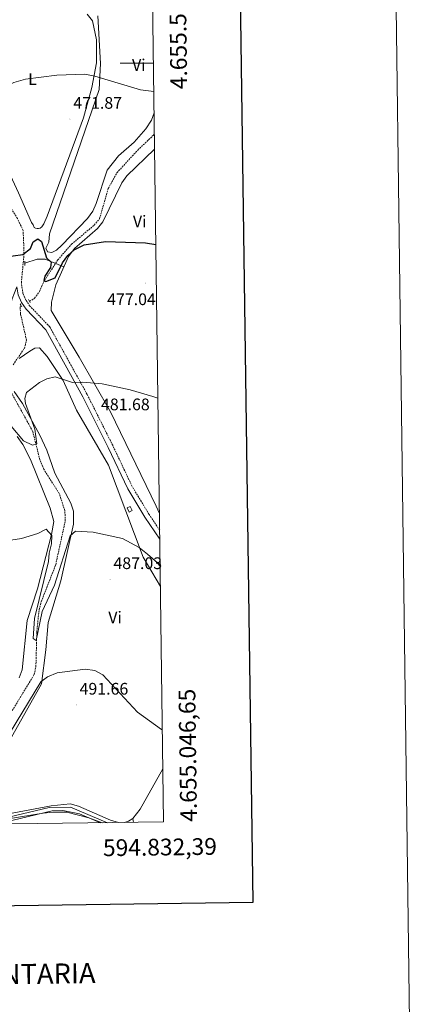
# Model space of a CAD drawing. Units: metres. Extents: x 590489 to 594983, y 4654596 to 4657624.
# Drawn here: x 594746 to 594983, y 4654938 to 4655526 of the extents above; entities that cross this region are included whole.
import ezdxf
from ezdxf.enums import TextEntityAlignment as Align

# ---------------------------------------------------------------- set-up
doc = ezdxf.new("R2010")
doc.units = ezdxf.units.M
doc.header["$MEASUREMENT"] = 0
doc.linetypes.add('TRAZOS', pattern=[0.75, 0.5, -0.25])
doc.linetypes.add('TRAZOSX2', pattern=[1.5, 1, -0.5])
for name, color, linetype, lineweight in [('Carátula', 7, 'Continuous', 5), ('Level 11', 142, 'TRAZOSX2', 13), ('Level 13', 5, 'Continuous', 0), ('Level 15', 1, 'Continuous', 0), ('Level 21', 19, 'Continuous', 0), ('Level 36', 19, 'Continuous', 40), ('Level 37', 92, 'Continuous', 0), ('Level 4', 36, 'Continuous', 30), ('Level 41', 19, 'Continuous', 0), ('Level 5', 36, 'Continuous', 0), ('Level 52', 1, 'Continuous', 13), ('Level 61', 19, 'Continuous', 0), ('Level 63', 7, 'Continuous', 0), ('Level 7', 1, 'Continuous', 0)]:
    doc.layers.add(name, color=color, linetype=linetype, lineweight=lineweight)
doc.styles.add('Arial', font='ARIAL.TTF', dxfattribs={"height": 0.2})

# ---------------------------------------------------------------- blocks, each defined once
blk = doc.blocks.new('5PATER')
at = {"layer": 'Carátula', "linetype": 'Continuous', "lineweight": 5}
h = blk.add_hatch(color=250, dxfattribs=at)
edge = h.paths.add_edge_path()
edge.add_ellipse((0, 0), major_axis=(-1.33, -1.34), ratio=0.999422, start_angle=0, end_angle=360)

msp = doc.modelspace()

# ---------------------------------------------------------------- linework, layer by layer
at = {"layer": 'Level 11', "color": 142, "linetype": 'TRAZOSX2', "lineweight": 13}
for points in [[(594752.17, 4655357.77, 475.4), (594755.19, 4655359.62, 475.01), (594758.14, 4655363.65, 474.84), (594760.42, 4655369.09, 474.48), (594769.01, 4655382.5, 474.3), (594777.28, 4655391.88, 473.41), (594790.85, 4655403.28, 472.69), (594794.03, 4655407.09, 472.03), (594799.28, 4655425.21, 471.44), (594804.47, 4655434.62, 471.12), (594816.91, 4655448.14, 470.2), (594826.44, 4655457.18, 469.3), (594826.9, 4655457.7, 469.27)], [(594742.31, 4655319.87, 477.86), (594749.08, 4655329.68, 477.86), (594750.34, 4655334.55, 477.71), (594746.78, 4655350.38, 476.44), (594746.5, 4655354.48, 475.55), (594747.05, 4655355.38, 475.4)], [(594741.81, 4655113.19, 488.92), (594754.94, 4655134.76, 485.89), (594755.97, 4655139.63, 485.37), (594756.51, 4655160.08, 484.82), (594757.87, 4655173.45, 484.28), (594759.12, 4655178.27, 483.82), (594767.82, 4655200.36, 482.76), (594773.55, 4655226.58, 481.96), (594773.31, 4655232.59, 481.61), (594769.96, 4655242.87, 481.11), (594760.64, 4655257.53, 479.87), (594758.36, 4655263.07, 479.68), (594754.03, 4655280.16, 478.93), (594740.72, 4655304.19, 478.58)]]:
    msp.add_polyline3d(points, dxfattribs=at)
at = {"layer": 'Level 13', "color": 5, "linetype": 'Continuous', "lineweight": 0, "ltscale": 0.5}
for points in [[(594749.37, 4655380.48, 475), (594756.8, 4655382.88, 474.48), (594761.44, 4655382.98, 474.48), (594772.67, 4655378.41, 474.48)], [(594613.43, 4655200.02, 494.47), (594617.18, 4655200.6, 494.45), (594639.27, 4655196.5, 494.45), (594645.23, 4655193.3, 494.45), (594664.15, 4655153.84, 494.45), (594663.05, 4655139.29, 494.62), (594672.87, 4655114.32, 494.45), (594678.69, 4655108.67, 494.45), (594690.39, 4655104.03, 494.27), (594697.33, 4655089.5, 494.45), (594701.87, 4655074.9, 494.45), (594709.87, 4655055.42, 494.45), (594713.02, 4655050.83, 494.62), (594727.68, 4655046.65, 494.8), (594763.95, 4655055.2, 494.62), (594776.67, 4655055.39, 494.45), (594798.82, 4655046.21, 494.45)]]:
    msp.add_polyline3d(points, dxfattribs=at)
at = {"layer": 'Level 15', "color": 1, "linetype": 'Continuous', "lineweight": 0}
msp.add_polyline3d([(594812.37, 4655235.25, 484.28), (594813.6, 4655232.71, 484.1), (594811.76, 4655231.82, 484.1), (594810.53, 4655234.36, 484.1), (594812.37, 4655235.25, 484.28)], dxfattribs=at)
at = {"layer": 'Level 21', "color": 19, "linetype": 'TRAZOSX2', "lineweight": 0}
msp.add_polyline3d([(594830.06, 4655221.02, 483.47), (594823.76, 4655230.35, 483.03), (594813.6, 4655247.07, 482.14), (594801.92, 4655271.74, 481.61), (594786.63, 4655302.18, 479.47), (594764.27, 4655342.52, 477.51), (594752.41, 4655354.95, 476.21), (594749.93, 4655358.51, 475.98), (594748.25, 4655362.44, 475.76), (594747.27, 4655368.9, 475.41), (594748.87, 4655386.15, 474.83), (594748.36, 4655400.04, 473.23), (594744.93, 4655407.31, 472.87), (594733.09, 4655425.7, 471.27), (594720.76, 4655454.06, 469.48), (594710.83, 4655470.68, 468.59), (594699.23, 4655486.47, 466.99), (594653.48, 4655540.98, 463.42)], dxfattribs=at)
at = {"layer": 'Level 21', "color": 1, "linetype": 'TRAZOS', "lineweight": 0}
for points in [[(594749.33, 4655381.86, 475.19), (594749.4, 4655379.12, 475.19)], [(594746.64, 4655356.2, 475.55), (594747.52, 4655354.46, 475.9)], [(594751.45, 4655358.8, 475.01), (594752.65, 4655357.08, 475.37)]]:
    msp.add_polyline3d(points, dxfattribs=at)
at = {"layer": 'Level 21', "color": 19, "linetype": 'Continuous', "lineweight": 0}
msp.add_polyline3d([(594830.14, 4655215.55, 483.66), (594821.23, 4655228.73, 483.03), (594810.96, 4655245.65, 482.14), (594799.22, 4655270.42, 481.61), (594783.97, 4655300.78, 479.47), (594761.83, 4655340.73, 477.51), (594750.09, 4655353.04, 476.21), (594747.29, 4655357.05, 475.98), (594745.34, 4655361.61, 475.76), (594744.62, 4655366.37, 475.51), (594741.81, 4655359.33, 476.93), (594736.12, 4655337.83, 478.36), (594728.7, 4655298.95, 480.14), (594722.59, 4655275.19, 482.28), (594718.76, 4655256.45, 483.89), (594714.68, 4655244.14, 484.96), (594709.26, 4655226, 485.85), (594706.02, 4655203.42, 486.92), (594703.29, 4655176.23, 488.88), (594701.59, 4655148.35, 489.95), (594701.66, 4655118.73, 491.2), (594698.71, 4655101.09, 493.69)], dxfattribs=at)
at = {"layer": 'Level 36', "color": 92, "linetype": 'Continuous', "lineweight": 0}
for points in [[(594753.41, 4655404.93, 474.08), (594745.65, 4655422.63, 473.37), (594723.93, 4655468.78, 469.4), (594716.47, 4655482.1, 468.91), (594709.27, 4655490.28, 468.55), (594706.69, 4655494.59, 468.55), (594706.17, 4655500.68, 468.43), (594706.84, 4655502.57, 468.37), (594709.5, 4655506.2, 468.02), (594718.95, 4655511.46, 468.2), (594727.86, 4655518.76, 468.2), (594733.56, 4655525.15, 468.2), (594739.92, 4655529.09, 468.2)], [(594786.56, 4655529.47, 468.36), (594789.93, 4655525.31, 468.5), (594792.31, 4655514.04, 468.92), (594792.17, 4655500.38, 469.44), (594789.53, 4655485.63, 470), (594784.43, 4655467.36, 471.37), (594762.65, 4655408.71, 473.54), (594760.64, 4655404.17, 474.12), (594759.52, 4655402.36, 474.26), (594758.43, 4655401.54, 474.26), (594757.57, 4655401.27, 474.26), (594756.66, 4655401.24, 474.26), (594755.78, 4655401.45, 474.26), (594754.98, 4655401.89, 474.26), (594754.25, 4655403.58, 474.26), (594753.41, 4655404.93, 474.08)], [(594826.73, 4655470.39, 470.01), (594825.11, 4655465.97, 470.63), (594821.8, 4655460.93, 470.87), (594814.73, 4655452.92, 471.04), (594805.34, 4655444.77, 471.4), (594798.52, 4655436.16, 472.1), (594792.07, 4655416.25, 473.01), (594790, 4655411.71, 473.35), (594786.82, 4655407.35, 473.53), (594771.45, 4655391.25, 474.27), (594768.39, 4655388.34, 474.61), (594765.44, 4655386.87, 474.79), (594762.93, 4655387.3, 474.44), (594762, 4655389.47, 474.44), (594763.72, 4655393.17, 474.08), (594764.08, 4655398.12, 474.08), (594793.82, 4655484.38, 469.09), (594794.66, 4655499.84, 468.73), (594792.94, 4655528.36, 467.87)], [(594827.02, 4655448.78, 471.44), (594810.37, 4655432.8, 472.52), (594807.4, 4655428.61, 472.83), (594796.08, 4655405.18, 474.26), (594792.83, 4655401.39, 474.39), (594779.09, 4655389.31, 474.74), (594775.39, 4655384.48, 475.03), (594767.8, 4655367.54, 476.22), (594765.32, 4655357.33, 476.75), (594765.14, 4655352.33, 477.1), (594781.81, 4655324.46, 478), (594800.51, 4655291.7, 480.11), (594828, 4655235.37, 482.28), (594829.93, 4655231, 482.57)], [(594746, 4655323.51, 478.46), (594752.26, 4655328.07, 478.46), (594755.3, 4655329.77, 478.28), (594758.11, 4655329.95, 478.64), (594762.78, 4655324.71, 478.46), (594772.34, 4655310.46, 479.71), (594780.23, 4655292.8, 481.13), (594799.47, 4655259.86, 482.38), (594820.19, 4655204.83, 485.4), (594830.51, 4655187.29, 485.75)], [(594736.79, 4655089.17, 492.01), (594759.31, 4655129.23, 489.74), (594761.99, 4655149.59, 488.26), (594763.33, 4655165.82, 487.73), (594770.98, 4655190.67, 486.18), (594778.55, 4655224.67, 484.17), (594778.4, 4655232.45, 483.81), (594776.85, 4655237.19, 483.71), (594767.33, 4655255.06, 482.2), (594762.52, 4655268.78, 481.49), (594758.31, 4655277.84, 480.96), (594747.9, 4655296.62, 479.17), (594742.93, 4655303.88, 478.81)], [(594745.98, 4655132.85, 489.12), (594747.7, 4655137.52, 489.02), (594750.69, 4655166.98, 487.37), (594756.93, 4655185.95, 486.31), (594765.29, 4655218.35, 484.52), (594766.64, 4655226.15, 484.34), (594764.51, 4655234.09, 484.16), (594752.64, 4655263.26, 482.56), (594748.13, 4655272.17, 482.38), (594744.76, 4655277.07, 482.38)], [(594831.97, 4655078.46, 491.31), (594818.39, 4655054.25, 493.07), (594814.04, 4655048.62, 493.35), (594811.46, 4655047.04, 493.5), (594808.96, 4655046.34, 493.62)], [(594805.36, 4655046.3, 493.79), (594800.7, 4655047.71, 493.79), (594781.39, 4655056.05, 493.79), (594776.53, 4655057.38, 493.79), (594765.07, 4655056.26, 493.96), (594733.01, 4655050.27, 493.61)], [(594734.98, 4655045.37, 494.68), (594737.45, 4655046.56, 494.68), (594765.65, 4655053.22, 494.88), (594772.03, 4655053.49, 494.86), (594782.04, 4655051.58, 494.68), (594794.64, 4655046.16, 494.68)], [(594814.47, 4655046.41, 493.53), (594814.04, 4655048.62, 493.26)]]:
    msp.add_polyline3d(points, dxfattribs=at)
at = {"layer": 'Level 4', "color": 36, "linetype": 'Continuous', "lineweight": 30}
msp.add_polyline3d([(594730.55, 4655383.36, 475.01), (594748.2, 4655385.84, 475.01), (594752.71, 4655389.33, 475.01), (594754.35, 4655393.4, 475.01), (594757.05, 4655395.21, 475.01), (594759.29, 4655393.44, 475.01), (594762.24, 4655383.85, 475.01), (594765.19, 4655381.19, 475.01), (594764.69, 4655377.95, 475.01), (594761.32, 4655372.75, 475.01), (594760.77, 4655370.3, 475.01), (594761.92, 4655369.7, 475.01), (594767.48, 4655371.79, 475.01), (594771.95, 4655380.77, 475.01), (594775.16, 4655385.24, 475.01), (594778.93, 4655388.51, 475.01), (594784.9, 4655391.44, 475.01), (594797.67, 4655393.62, 475.01), (594821.55, 4655392.82, 475.01), (594827.78, 4655391.79, 475.01)], dxfattribs=at)
at = {"layer": 'Level 5', "color": 36, "linetype": 'Continuous', "lineweight": 0}
for points in [[(594718.74, 4655452.74, 470.01), (594723.27, 4655456.02, 470.01), (594724.44, 4655459.64, 470.01), (594722.07, 4655468.49, 470.01), (594721.94, 4655473.59, 470.01), (594733.55, 4655484.06, 470.01), (594742.83, 4655488.61, 470.01), (594749.76, 4655490.62, 470.01), (594768.45, 4655492.97, 470.01), (594785.22, 4655493.55, 470.01), (594791.32, 4655492.38, 470.01), (594818.47, 4655484.09, 470.01), (594826.56, 4655483.11, 470.01)], [(594741.12, 4655283.24, 480.01), (594748.57, 4655274.49, 480.01), (594754.02, 4655271.81, 480.01), (594756.49, 4655272.62, 480.01), (594755.24, 4655281.34, 480.01), (594749.7, 4655296.66, 480.01), (594749.3, 4655299.61, 480.01), (594750.44, 4655303.31, 480.01), (594758.1, 4655309.18, 480.01), (594762.61, 4655311.51, 480.01), (594767.52, 4655312.67, 480.01), (594777.93, 4655309.27, 480.01), (594783.96, 4655309.48, 480.01), (594795.59, 4655308.38, 480.01), (594812.4, 4655304.95, 480.01), (594826.02, 4655300.93, 480.01), (594829.01, 4655299.82, 480.01)], [(594724.33, 4655218.31, 485.01), (594734.91, 4655215.68, 485.01), (594740.91, 4655215.11, 485.01), (594747.26, 4655215.99, 485.01), (594757.14, 4655218.96, 485.01), (594762.08, 4655221.65, 485.01), (594765.44, 4655217.79, 485.01), (594765.4, 4655212.95, 485.01), (594763.85, 4655207.28, 485.01), (594763.54, 4655202.28, 485.01), (594755.21, 4655168.24, 485.01), (594754.4, 4655156.34, 485.01), (594756.16, 4655155.14, 485.01), (594759.7, 4655172.41, 485.01), (594767.16, 4655188.13, 485.01), (594776.51, 4655217.73, 485.01), (594779.7, 4655220.48, 485.01), (594790.19, 4655219.77, 485.01), (594807.71, 4655216.02, 485.01), (594817.69, 4655210.71, 485.01), (594822.66, 4655206.65, 485.01), (594828.64, 4655201.51, 485.01), (594830.35, 4655199.26, 485.01)], [(594736.87, 4655093.88, 490.01), (594758.91, 4655130.46, 490.01), (594762.91, 4655133.46, 490.01), (594768.66, 4655135.69, 490.01), (594785.41, 4655138.02, 490.01), (594791.21, 4655137.19, 490.01), (594795.95, 4655134.64, 490.01), (594816.79, 4655112.3, 490.01), (594831.12, 4655101.86, 490.01), (594831.66, 4655101.63, 490.01)], [(594731.34, 4655045.32, 495.01), (594739.39, 4655048.6, 495.01), (594760.39, 4655051.9, 495.01), (594766.09, 4655052.5, 495.01), (594774.49, 4655052.5, 495.01), (594787.69, 4655049.2, 495.01), (594795.61, 4655046.17, 495.01)]]:
    msp.add_polyline3d(points, dxfattribs=at)
at = {"layer": 'Level 52', "color": 1, "linetype": 'Continuous', "lineweight": 0}
msp.add_polyline3d([(594812.37, 4655235.25, 484.28), (594813.6, 4655232.71, 484.1), (594811.76, 4655231.82, 484.1), (594810.53, 4655234.36, 484.1), (594812.37, 4655235.25, 484.28)], close=True, dxfattribs=at)
at = {"layer": 'Level 61', "color": 19, "linetype": 'Continuous', "lineweight": 0}
msp.add_polyline3d([(591383.72, 4655001.36, 0.01), (591353.92, 4657314.42, 0.01), (594801.46, 4657359.72, 0.01), (594832.4, 4655046.65, 0.01), (591383.72, 4655001.36, 0.01)], close=True, dxfattribs=at)
at = {"layer": 'Level 63', "linetype": 'Continuous', "lineweight": 0}
msp.add_polyline3d([(590528.33, 4654595.99, -0.24), (590489.35, 4657565.72, -0.24), (594944.03, 4657624.23, -0.24), (594983.02, 4654654.5, -0.24), (590528.33, 4654595.99, -0.24)], close=True, dxfattribs=at)
at = {"layer": 'Level 63', "linetype": 'Continuous', "lineweight": 30}
msp.add_polyline3d([(591297.54, 4657363.8, -0.24), (591331.27, 4654949.06, -0.24), (594885.98, 4654998.75, -0.24), (594852.28, 4657410.48, -0.24), (591297.54, 4657363.8, -0.24)], dxfattribs=at)
at = {"layer": 'Level 63', "linetype": 'Continuous', "lineweight": 0}
msp.add_polyline3d([(594826.33, 4655500, 0.01), (594806.33, 4655500, 0.01)], dxfattribs=at)

# ---------------------------------------------------------------- block references
at = {"layer": 'Level 7', "color": 19, "linetype": 'Continuous', "lineweight": 0, "xscale": 0.09999983015004542, "yscale": 0.09999983015004542}
for p in [(594776.3, 4655466.66, 471.88), (594821.68, 4655368.68, 477.05), (594792.93, 4655286.49, 481.69), (594800.37, 4655191.58, 487.04), (594780.12, 4655116.56, 491.67)]:
    msp.add_blockref('5PATER', p, dxfattribs=at)

# ---------------------------------------------------------------- texts
at = {"layer": 'Level 37', "color": 92, "linetype": 'Continuous', "lineweight": 0, "style": 'Arial'}
for s, p in [('Vi', (594817.56, 4655499, 468.98)), ('L', (594753.91, 4655490.55, 470.04)), ('Vi', (594818.08, 4655405.55, 474.23)), ('Vi', (594803.34, 4655168.9, 488.17))]:
    msp.add_text(s, height=7, dxfattribs=at).set_placement(p, align=Align.MIDDLE_CENTER)
at = {"layer": 'Level 41', "color": 19, "linetype": 'Continuous', "lineweight": 0, "style": 'Arial'}
for s, p in [('471.87', (594778.36, 4655470.66, 471.88)), ('477.04', (594798.59, 4655353.31, 477.05)), ('481.68', (594794.92, 4655290.49, 481.69)), ('487.03', (594802.35, 4655195.58, 487.04)), ('491.66', (594782.1, 4655120.56, 491.67))]:
    msp.add_text(s, height=7, dxfattribs=at).set_placement(p, align=Align.BOTTOM_LEFT)
at = {"layer": 'Level 63', "linetype": 'Continuous', "lineweight": 0, "style": 'Arial'}
msp.add_text('4.655.500', height=10, rotation=90.76623, dxfattribs=at).set_placement((594836.13, 4655514.72, 0.01), align=Align.TOP_CENTER)
msp.add_text('4.655.046,65', height=10, rotation=90.76623, dxfattribs=at).set_placement((594842.39, 4655046.66, 0.01), align=Align.TOP_LEFT)
msp.add_text('594.832,39', height=10, rotation=0.75245, dxfattribs=at).set_placement((594864.19, 4655037.07, 0.01), align=Align.TOP_RIGHT)
msp.add_text('INFORMACIÓN COMPLEMENTARIA', height=11.9999, rotation=0.75324, dxfattribs=at).set_placement((594662.28, 4654954.65, -0.24), align=Align.MIDDLE_CENTER)

doc.saveas('drawing.dxf')
